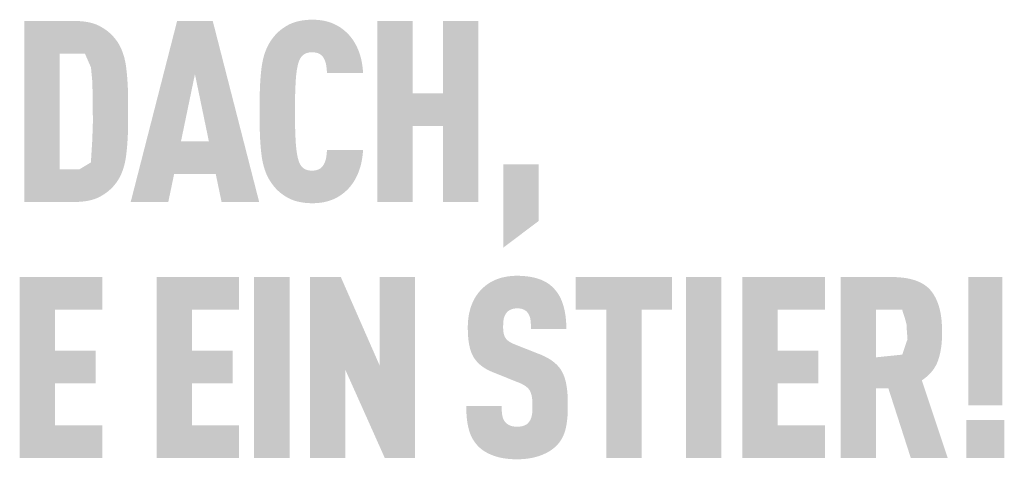
# Model space of a CAD drawing. Units: millimetres. Extents: x -19674 to 47942, y -1 to 4832.
# Drawn here: x -3304 to -3002, y 3799 to 3934 of the extents above; entities that cross this region are included whole.
import ezdxf

# ---------------------------------------------------------------- set-up
doc = ezdxf.new("R2010")
doc.units = ezdxf.units.MM
doc.layers.add('01_PREFA-Dachprodukt', color=12, linetype='Continuous', lineweight=25, true_color=0xe1000f)

msp = doc.modelspace()

# ---------------------------------------------------------------- hatches: boundary and pattern name
h = msp.add_hatch(color=256)
h.dxf.hatch_style = 1
h.paths.add_polyline_path([(-3303.058, 3877.99), (-3287.434, 3877.99), (-3286.849, 3878.004), (-3286.279, 3878.029), (-3285.724, 3878.066), (-3285.183, 3878.115), (-3284.657, 3878.175), (-3284.146, 3878.247), (-3283.649, 3878.331), (-3283.167, 3878.426), (-3282.7, 3878.532), (-3282.247, 3878.65), (-3281.81, 3878.78), (-3281.596, 3878.849), (-3281.387, 3878.921), (-3281.181, 3878.996), (-3280.978, 3879.074), (-3280.779, 3879.155), (-3280.584, 3879.238), (-3280.393, 3879.325), (-3280.206, 3879.414), (-3280.022, 3879.507), (-3279.841, 3879.602), (-3279.489, 3879.798), (-3279.144, 3879.999), (-3278.809, 3880.206), (-3278.482, 3880.418), (-3278.163, 3880.636), (-3277.853, 3880.859), (-3277.551, 3881.087), (-3277.258, 3881.321), (-3276.973, 3881.56), (-3276.697, 3881.804), (-3276.429, 3882.054), (-3276.169, 3882.309), (-3275.919, 3882.57), (-3275.676, 3882.836), (-3275.443, 3883.107), (-3275.047, 3883.597), (-3274.88, 3883.814), (-3274.717, 3884.036), (-3274.559, 3884.263), (-3274.404, 3884.494), (-3274.254, 3884.73), (-3274.107, 3884.97), (-3273.965, 3885.215), (-3273.827, 3885.464), (-3273.692, 3885.718), (-3273.562, 3885.977), (-3273.436, 3886.24), (-3273.313, 3886.508), (-3273.195, 3886.78), (-3273.081, 3887.057), (-3272.971, 3887.338), (-3272.763, 3887.915), (-3272.571, 3888.509), (-3272.395, 3889.122), (-3272.235, 3889.753), (-3272.091, 3890.403), (-3271.964, 3891.07), (-3271.852, 3891.756), (-3271.757, 3892.46), (-3271.595, 3893.917), (-3271.458, 3895.437), (-3271.347, 3897.019), (-3271.26, 3898.662), (-3271.162, 3902.136), (-3271.167, 3909.744), (-3271.26, 3913.03), (-3271.347, 3914.663), (-3271.458, 3916.232), (-3271.595, 3917.737), (-3271.757, 3919.179), (-3271.852, 3919.875), (-3271.964, 3920.553), (-3272.091, 3921.213), (-3272.235, 3921.855), (-3272.395, 3922.48), (-3272.571, 3923.087), (-3272.763, 3923.676), (-3272.865, 3923.964), (-3272.971, 3924.247), (-3273.081, 3924.526), (-3273.195, 3924.801), (-3273.313, 3925.071), (-3273.436, 3925.337), (-3273.562, 3925.598), (-3273.692, 3925.855), (-3273.827, 3926.107), (-3273.965, 3926.355), (-3274.107, 3926.598), (-3274.254, 3926.837), (-3274.404, 3927.072), (-3274.559, 3927.302), (-3274.717, 3927.528), (-3274.88, 3927.749), (-3275.047, 3927.966), (-3275.443, 3928.455), (-3275.676, 3928.726), (-3275.919, 3928.992), (-3276.169, 3929.252), (-3276.429, 3929.508), (-3276.697, 3929.757), (-3276.973, 3930.002), (-3277.258, 3930.241), (-3277.551, 3930.475), (-3277.853, 3930.703), (-3278.163, 3930.926), (-3278.482, 3931.143), (-3278.809, 3931.355), (-3279.144, 3931.562), (-3279.489, 3931.764), (-3279.841, 3931.96), (-3280.022, 3932.055), (-3280.206, 3932.147), (-3280.393, 3932.236), (-3280.584, 3932.323), (-3280.779, 3932.407), (-3280.978, 3932.487), (-3281.181, 3932.565), (-3281.387, 3932.64), (-3281.596, 3932.712), (-3281.81, 3932.781), (-3282.247, 3932.911), (-3282.7, 3933.029), (-3283.167, 3933.136), (-3283.649, 3933.231), (-3284.146, 3933.314), (-3284.657, 3933.386), (-3285.183, 3933.446), (-3285.724, 3933.495), (-3286.279, 3933.532), (-3286.849, 3933.558), (-3303.058, 3933.572)])
h.paths.add_polyline_path([(-3292.199, 3923.566), (-3284.453, 3923.566), (-3282.582, 3919.298), (-3282.212, 3915.36), (-3282.044, 3910.485), (-3282.006, 3902.321), (-3282.194, 3896.791), (-3282.616, 3890.126), (-3286.156, 3887.996), (-3292.199, 3887.996)], flags=16)
h = msp.add_hatch(color=256)
h.dxf.hatch_style = 1
h.paths.add_polyline_path([(-3270.391, 3877.953), (-3258.842, 3877.953), (-3257.048, 3886.559), (-3244.251, 3886.559), (-3242.456, 3877.953), (-3230.907, 3877.953), (-3245.187, 3933.608), (-3256.111, 3933.608)])
h.paths.add_polyline_path([(-3250.649, 3917.241), (-3246.357, 3896.566), (-3254.941, 3896.566)], flags=16)
h = msp.add_hatch(color=256)
h.dxf.hatch_style = 1
h.paths.add_polyline_path([(-3219.493, 3917.386), (-3219.37, 3918.308), (-3219.301, 3918.741), (-3219.226, 3919.155), (-3219.146, 3919.55), (-3219.06, 3919.927), (-3218.97, 3920.286), (-3218.873, 3920.625), (-3218.751, 3921.011), (-3218.611, 3921.398), (-3218.432, 3921.812), (-3218.253, 3922.143), (-3218.036, 3922.46), (-3217.789, 3922.753), (-3217.511, 3923.021), (-3217.206, 3923.262), (-3216.92, 3923.449), (-3216.608, 3923.605), (-3216.266, 3923.732), (-3215.88, 3923.835), (-3215.49, 3923.9), (-3215.147, 3923.937), (-3214.76, 3923.956), (-3214.41, 3923.951), (-3214.058, 3923.928), (-3213.641, 3923.879), (-3213.197, 3923.785), (-3212.837, 3923.672), (-3212.519, 3923.536), (-3212.238, 3923.379), (-3211.942, 3923.171), (-3211.656, 3922.918), (-3211.401, 3922.634), (-3211.195, 3922.345), (-3211.045, 3922.086), (-3210.785, 3921.552), (-3210.639, 3921.188), (-3210.517, 3920.82), (-3210.414, 3920.438), (-3210.328, 3920.023), (-3210.229, 3919.35), (-3210.165, 3918.789), (-3210.117, 3918.219), (-3210.085, 3917.64), (-3199.005, 3917.64), (-3199.034, 3918.131), (-3199.071, 3918.615), (-3199.117, 3919.093), (-3199.172, 3919.565), (-3199.235, 3920.031), (-3199.308, 3920.491), (-3199.388, 3920.944), (-3199.478, 3921.392), (-3199.576, 3921.832), (-3199.683, 3922.267), (-3199.799, 3922.696), (-3199.923, 3923.118), (-3200.056, 3923.534), (-3200.198, 3923.944), (-3200.348, 3924.347), (-3200.507, 3924.745), (-3200.674, 3925.135), (-3200.848, 3925.517), (-3201.028, 3925.89), (-3201.215, 3926.254), (-3201.41, 3926.611), (-3201.611, 3926.959), (-3201.819, 3927.298), (-3202.034, 3927.629), (-3202.255, 3927.952), (-3202.484, 3928.266), (-3202.719, 3928.572), (-3202.961, 3928.869), (-3203.21, 3929.158), (-3203.466, 3929.439), (-3203.729, 3929.711), (-3203.999, 3929.975), (-3204.261, 3930.22), (-3204.527, 3930.457), (-3204.797, 3930.687), (-3205.071, 3930.909), (-3205.349, 3931.123), (-3205.631, 3931.329), (-3205.917, 3931.528), (-3206.207, 3931.719), (-3206.501, 3931.902), (-3206.799, 3932.077), (-3207.101, 3932.244), (-3207.407, 3932.404), (-3207.717, 3932.556), (-3208.031, 3932.7), (-3208.349, 3932.836), (-3208.671, 3932.965), (-3208.998, 3933.085), (-3209.332, 3933.198), (-3209.672, 3933.303), (-3210.019, 3933.401), (-3210.373, 3933.49), (-3210.732, 3933.572), (-3211.099, 3933.646), (-3211.472, 3933.712), (-3211.851, 3933.771), (-3212.237, 3933.821), (-3212.629, 3933.864), (-3213.028, 3933.899), (-3213.434, 3933.926), (-3213.846, 3933.946), (-3214.264, 3933.957), (-3214.689, 3933.961), (-3215.24, 3933.948), (-3215.779, 3933.923), (-3216.305, 3933.886), (-3216.819, 3933.837), (-3217.321, 3933.776), (-3217.811, 3933.703), (-3218.288, 3933.618), (-3218.754, 3933.522), (-3219.207, 3933.413), (-3219.647, 3933.293), (-3220.076, 3933.16), (-3220.492, 3933.016), (-3220.696, 3932.939), (-3220.897, 3932.86), (-3221.094, 3932.777), (-3221.289, 3932.692), (-3221.48, 3932.603), (-3221.668, 3932.512), (-3221.854, 3932.417), (-3222.036, 3932.32), (-3222.393, 3932.119), (-3222.741, 3931.911), (-3223.081, 3931.697), (-3223.413, 3931.477), (-3223.736, 3931.25), (-3224.05, 3931.017), (-3224.356, 3930.777), (-3224.653, 3930.531), (-3224.942, 3930.279), (-3225.222, 3930.02), (-3225.493, 3929.755), (-3225.756, 3929.483), (-3226.011, 3929.205), (-3226.257, 3928.921), (-3226.494, 3928.63), (-3226.894, 3928.109), (-3227.06, 3927.882), (-3227.223, 3927.65), (-3227.381, 3927.415), (-3227.536, 3927.175), (-3227.686, 3926.932), (-3227.833, 3926.685), (-3227.975, 3926.434), (-3228.113, 3926.179), (-3228.248, 3925.92), (-3228.378, 3925.657), (-3228.504, 3925.39), (-3228.627, 3925.119), (-3228.745, 3924.844), (-3228.969, 3924.283), (-3229.177, 3923.706), (-3229.369, 3923.113), (-3229.545, 3922.505), (-3229.705, 3921.881), (-3229.849, 3921.241), (-3229.976, 3920.585), (-3230.088, 3919.914), (-3230.183, 3919.227), (-3230.345, 3917.8), (-3230.482, 3916.301), (-3230.594, 3914.73), (-3230.68, 3913.085), (-3230.778, 3909.578), (-3230.778, 3901.983), (-3230.68, 3898.476), (-3230.594, 3896.831), (-3230.482, 3895.259), (-3230.345, 3893.76), (-3230.183, 3892.334), (-3230.088, 3891.647), (-3229.976, 3890.976), (-3229.849, 3890.32), (-3229.705, 3889.68), (-3229.545, 3889.056), (-3229.369, 3888.448), (-3229.177, 3887.855), (-3228.969, 3887.278), (-3228.745, 3886.717), (-3228.627, 3886.442), (-3228.504, 3886.171), (-3228.378, 3885.904), (-3228.248, 3885.641), (-3228.113, 3885.382), (-3227.975, 3885.127), (-3227.833, 3884.876), (-3227.686, 3884.629), (-3227.536, 3884.386), (-3227.381, 3884.147), (-3227.223, 3883.911), (-3227.06, 3883.68), (-3226.894, 3883.452), (-3226.494, 3882.931), (-3226.257, 3882.64), (-3226.011, 3882.356), (-3225.756, 3882.078), (-3225.493, 3881.806), (-3225.222, 3881.541), (-3224.942, 3881.282), (-3224.653, 3881.03), (-3224.356, 3880.784), (-3224.05, 3880.544), (-3223.736, 3880.311), (-3223.413, 3880.085), (-3223.081, 3879.864), (-3222.741, 3879.65), (-3222.393, 3879.443), (-3222.036, 3879.242), (-3221.854, 3879.144), (-3221.668, 3879.05), (-3221.48, 3878.958), (-3221.289, 3878.87), (-3221.094, 3878.784), (-3220.897, 3878.702), (-3220.696, 3878.622), (-3220.492, 3878.545), (-3220.076, 3878.401), (-3219.647, 3878.269), (-3219.207, 3878.148), (-3218.754, 3878.04), (-3218.288, 3877.943), (-3217.811, 3877.858), (-3217.321, 3877.786), (-3216.819, 3877.725), (-3216.305, 3877.676), (-3215.779, 3877.639), (-3215.24, 3877.613), (-3214.689, 3877.6), (-3214.264, 3877.604), (-3213.846, 3877.616), (-3213.434, 3877.635), (-3213.028, 3877.662), (-3212.629, 3877.697), (-3212.237, 3877.74), (-3211.851, 3877.791), (-3211.472, 3877.849), (-3211.099, 3877.915), (-3210.732, 3877.989), (-3210.373, 3878.071), (-3210.019, 3878.161), (-3209.672, 3878.258), (-3209.332, 3878.363), (-3208.998, 3878.476), (-3208.671, 3878.597), (-3208.349, 3878.725), (-3208.031, 3878.862), (-3207.717, 3879.006), (-3207.407, 3879.157), (-3207.101, 3879.317), (-3206.799, 3879.484), (-3206.501, 3879.66), (-3206.207, 3879.843), (-3205.917, 3880.033), (-3205.631, 3880.232), (-3205.349, 3880.438), (-3205.071, 3880.653), (-3204.797, 3880.874), (-3204.527, 3881.104), (-3204.261, 3881.342), (-3203.999, 3881.587), (-3203.729, 3881.851), (-3203.466, 3882.124), (-3203.21, 3882.406), (-3202.961, 3882.696), (-3202.719, 3882.995), (-3202.484, 3883.303), (-3202.255, 3883.619), (-3202.034, 3883.944), (-3201.819, 3884.278), (-3201.611, 3884.62), (-3201.41, 3884.971), (-3201.215, 3885.33), (-3201.028, 3885.698), (-3200.848, 3886.075), (-3200.674, 3886.461), (-3200.507, 3886.855), (-3200.348, 3887.256), (-3200.198, 3887.664), (-3200.056, 3888.077), (-3199.923, 3888.497), (-3199.799, 3888.922), (-3199.683, 3889.353), (-3199.576, 3889.791), (-3199.478, 3890.234), (-3199.388, 3890.684), (-3199.308, 3891.139), (-3199.235, 3891.601), (-3199.172, 3892.068), (-3199.117, 3892.542), (-3199.071, 3893.021), (-3199.034, 3893.507), (-3199.005, 3893.998), (-3210.085, 3893.998), (-3210.117, 3893.419), (-3210.165, 3892.849), (-3210.229, 3892.288), (-3210.328, 3891.614), (-3210.414, 3891.2), (-3210.517, 3890.818), (-3210.639, 3890.45), (-3210.78, 3890.098), (-3211.014, 3889.61), (-3211.189, 3889.299), (-3211.401, 3888.995), (-3211.635, 3888.727), (-3211.868, 3888.505), (-3212.153, 3888.279), (-3212.459, 3888.087), (-3212.771, 3887.938), (-3213.113, 3887.816), (-3213.498, 3887.718), (-3213.888, 3887.656), (-3214.232, 3887.622), (-3214.623, 3887.605), (-3214.968, 3887.613), (-3215.321, 3887.641), (-3215.654, 3887.686), (-3215.995, 3887.755), (-3216.337, 3887.853), (-3216.672, 3887.986), (-3216.982, 3888.149), (-3217.308, 3888.374), (-3217.607, 3888.627), (-3217.875, 3888.903), (-3218.112, 3889.204), (-3218.318, 3889.529), (-3218.459, 3889.81), (-3218.611, 3890.163), (-3218.751, 3890.55), (-3218.873, 3890.935), (-3218.97, 3891.275), (-3219.06, 3891.634), (-3219.146, 3892.011), (-3219.226, 3892.406), (-3219.301, 3892.82), (-3219.37, 3893.253), (-3219.493, 3894.175), (-3219.594, 3895.171), (-3219.673, 3896.241), (-3219.792, 3898.499), (-3219.872, 3900.841), (-3219.917, 3905.78), (-3219.872, 3910.72), (-3219.792, 3913.062), (-3219.673, 3915.32), (-3219.594, 3916.39)])
h = msp.add_hatch(color=256)
h.dxf.hatch_style = 1
h.paths.add_polyline_path([(-3194.657, 3877.953), (-3183.799, 3877.953), (-3183.799, 3901.362), (-3174.401, 3901.362), (-3174.401, 3877.953), (-3163.543, 3877.953), (-3163.543, 3933.608), (-3174.401, 3933.608), (-3174.401, 3911.368), (-3183.799, 3911.368), (-3183.799, 3933.608), (-3194.657, 3933.608)])
h = msp.add_hatch(color=256)
h.dxf.hatch_style = 1
h.paths.add_polyline_path([(-3155.953, 3863.93), (-3145.095, 3872.119), (-3145.095, 3889.591), (-3155.953, 3889.591)])
h = msp.add_hatch(color=256)
h.dxf.hatch_style = 1
h.paths.add_polyline_path([(-3293.628, 3844.931), (-3279.115, 3844.931), (-3279.115, 3854.938), (-3304.487, 3854.938), (-3304.487, 3799.355), (-3279.115, 3799.355), (-3279.115, 3809.362), (-3293.628, 3809.362), (-3293.628, 3822.338), (-3281.143, 3822.338), (-3281.143, 3832.344), (-3293.628, 3832.344)])
h = msp.add_hatch(color=256)
h.dxf.hatch_style = 1
h.paths.add_polyline_path([(-3237.064, 3799.355), (-3237.064, 3809.362), (-3251.578, 3809.362), (-3251.578, 3822.338), (-3239.093, 3822.338), (-3239.093, 3832.344), (-3251.578, 3832.344), (-3251.578, 3844.931), (-3237.064, 3844.931), (-3237.064, 3854.938), (-3262.436, 3854.938), (-3262.436, 3799.355)])
h = msp.add_hatch(color=256)
h.dxf.hatch_style = 1
h.paths.add_polyline_path([(-3221.596, 3854.974), (-3232.455, 3854.974), (-3232.455, 3799.319), (-3221.596, 3799.319)])
h = msp.add_hatch(color=256)
h.dxf.hatch_style = 1
h.paths.add_polyline_path([(-3205.846, 3854.974), (-3215.328, 3854.974), (-3215.328, 3799.319), (-3204.47, 3799.319), (-3204.47, 3826.521), (-3192.298, 3799.319), (-3183.045, 3799.319), (-3183.045, 3854.974), (-3193.903, 3854.974), (-3193.903, 3827.772)])
h = msp.add_hatch(color=256)
h.dxf.hatch_style = 1
h.paths.add_polyline_path([(-3155.947, 3840.568), (-3155.924, 3841.034), (-3155.866, 3841.58), (-3155.8, 3841.987), (-3155.72, 3842.348), (-3155.62, 3842.683), (-3155.497, 3843.003), (-3155.352, 3843.305), (-3155.185, 3843.588), (-3154.87, 3844.027), (-3154.636, 3844.289), (-3154.374, 3844.515), (-3154.098, 3844.703), (-3153.81, 3844.86), (-3153.497, 3844.994), (-3153.158, 3845.106), (-3152.794, 3845.195), (-3152.404, 3845.262), (-3151.833, 3845.323), (-3151.385, 3845.316), (-3150.953, 3845.284), (-3150.554, 3845.226), (-3150.188, 3845.142), (-3149.838, 3845.027), (-3149.5, 3844.872), (-3149.146, 3844.66), (-3148.827, 3844.411), (-3148.548, 3844.127), (-3148.303, 3843.803), (-3148.081, 3843.44), (-3147.89, 3843.044), (-3147.738, 3842.625), (-3147.625, 3842.183), (-3147.563, 3841.801), (-3147.518, 3841.393), (-3147.489, 3841.065), (-3147.451, 3840.532), (-3147.429, 3839.698), (-3147.433, 3838.978), (-3136.55, 3838.978), (-3136.562, 3840.012), (-3136.605, 3841.016), (-3136.681, 3841.991), (-3136.73, 3842.467), (-3136.788, 3842.936), (-3136.853, 3843.398), (-3136.927, 3843.853), (-3137.008, 3844.3), (-3137.098, 3844.74), (-3137.195, 3845.173), (-3137.3, 3845.598), (-3137.413, 3846.016), (-3137.535, 3846.427), (-3137.665, 3846.829), (-3137.804, 3847.223), (-3137.953, 3847.608), (-3138.111, 3847.984), (-3138.279, 3848.351), (-3138.457, 3848.71), (-3138.644, 3849.059), (-3138.841, 3849.4), (-3139.047, 3849.732), (-3139.262, 3850.055), (-3139.487, 3850.37), (-3139.722, 3850.675), (-3139.966, 3850.972), (-3140.22, 3851.26), (-3140.483, 3851.539), (-3140.756, 3851.809), (-3140.976, 3852.022), (-3141.204, 3852.228), (-3141.44, 3852.428), (-3141.683, 3852.621), (-3141.935, 3852.807), (-3142.194, 3852.987), (-3142.462, 3853.16), (-3142.737, 3853.326), (-3143.02, 3853.486), (-3143.31, 3853.639), (-3143.609, 3853.786), (-3143.916, 3853.925), (-3144.23, 3854.059), (-3144.552, 3854.185), (-3144.882, 3854.305), (-3145.22, 3854.418), (-3145.566, 3854.525), (-3145.92, 3854.625), (-3146.281, 3854.718), (-3146.65, 3854.805), (-3147.028, 3854.885), (-3147.413, 3854.958), (-3147.806, 3855.025), (-3148.206, 3855.085), (-3148.615, 3855.139), (-3149.031, 3855.186), (-3149.888, 3855.259), (-3150.776, 3855.306), (-3151.695, 3855.327), (-3152.487, 3855.306), (-3152.876, 3855.286), (-3153.259, 3855.259), (-3153.637, 3855.226), (-3154.01, 3855.186), (-3154.378, 3855.139), (-3154.741, 3855.085), (-3155.099, 3855.025), (-3155.452, 3854.958), (-3155.799, 3854.885), (-3156.142, 3854.805), (-3156.479, 3854.718), (-3156.812, 3854.625), (-3157.139, 3854.525), (-3157.461, 3854.418), (-3157.778, 3854.305), (-3158.09, 3854.185), (-3158.397, 3854.059), (-3158.699, 3853.925), (-3158.995, 3853.786), (-3159.287, 3853.639), (-3159.573, 3853.486), (-3159.855, 3853.326), (-3160.131, 3853.16), (-3160.402, 3852.987), (-3160.668, 3852.807), (-3160.929, 3852.621), (-3161.185, 3852.428), (-3161.436, 3852.228), (-3161.682, 3852.022), (-3161.922, 3851.809), (-3162.225, 3851.532), (-3162.519, 3851.248), (-3162.802, 3850.956), (-3163.076, 3850.657), (-3163.34, 3850.35), (-3163.595, 3850.036), (-3163.839, 3849.715), (-3164.074, 3849.387), (-3164.299, 3849.051), (-3164.515, 3848.707), (-3164.72, 3848.357), (-3164.916, 3847.999), (-3165.102, 3847.634), (-3165.279, 3847.261), (-3165.445, 3846.881), (-3165.602, 3846.494), (-3165.75, 3846.1), (-3165.887, 3845.701), (-3166.016, 3845.296), (-3166.134, 3844.885), (-3166.243, 3844.469), (-3166.343, 3844.047), (-3166.433, 3843.62), (-3166.514, 3843.186), (-3166.585, 3842.748), (-3166.647, 3842.303), (-3166.699, 3841.854), (-3166.741, 3841.398), (-3166.774, 3840.937), (-3166.798, 3840.47), (-3166.812, 3839.998), (-3166.812, 3838.747), (-3166.794, 3838.001), (-3166.76, 3837.28), (-3166.712, 3836.585), (-3166.649, 3835.915), (-3166.572, 3835.272), (-3166.479, 3834.654), (-3166.372, 3834.061), (-3166.25, 3833.495), (-3166.183, 3833.221), (-3166.113, 3832.954), (-3166.039, 3832.693), (-3165.961, 3832.439), (-3165.88, 3832.191), (-3165.795, 3831.95), (-3165.706, 3831.714), (-3165.613, 3831.486), (-3165.517, 3831.264), (-3165.417, 3831.048), (-3165.314, 3830.838), (-3165.207, 3830.636), (-3165.096, 3830.439), (-3164.981, 3830.249), (-3164.862, 3830.064), (-3164.739, 3829.881), (-3164.612, 3829.701), (-3164.48, 3829.524), (-3164.344, 3829.349), (-3164.203, 3829.177), (-3164.058, 3829.008), (-3163.909, 3828.842), (-3163.756, 3828.679), (-3163.598, 3828.518), (-3163.435, 3828.36), (-3163.269, 3828.205), (-3163.097, 3828.052), (-3162.922, 3827.902), (-3162.742, 3827.755), (-3162.558, 3827.611), (-3162.369, 3827.47), (-3162.176, 3827.331), (-3161.979, 3827.195), (-3161.777, 3827.062), (-3161.571, 3826.931), (-3161.361, 3826.803), (-3161.146, 3826.678), (-3160.927, 3826.556), (-3160.703, 3826.436), (-3160.476, 3826.32), (-3160.007, 3826.094), (-3159.52, 3825.88), (-3151.936, 3822.815), (-3151.216, 3822.543), (-3150.88, 3822.402), (-3150.558, 3822.258), (-3150.099, 3822.037), (-3149.632, 3821.776), (-3149.299, 3821.57), (-3148.95, 3821.326), (-3148.636, 3821.074), (-3148.356, 3820.814), (-3148.111, 3820.548), (-3147.887, 3820.256), (-3147.715, 3819.969), (-3147.556, 3819.641), (-3147.412, 3819.262), (-3147.287, 3818.842), (-3147.176, 3818.36), (-3147.097, 3817.877), (-3147.05, 3817.52), (-3147.012, 3817.146), (-3146.982, 3816.754), (-3146.961, 3816.343), (-3146.949, 3815.915), (-3146.945, 3815.469), (-3146.951, 3814.369), (-3146.977, 3813.834), (-3147.005, 3813.474), (-3147.043, 3813.13), (-3147.099, 3812.736), (-3147.175, 3812.334), (-3147.284, 3811.905), (-3147.414, 3811.51), (-3147.566, 3811.15), (-3147.747, 3810.809), (-3147.949, 3810.512), (-3148.076, 3810.364), (-3148.19, 3810.213), (-3148.412, 3809.979), (-3148.661, 3809.768), (-3148.948, 3809.577), (-3149.27, 3809.41), (-3149.605, 3809.275), (-3149.967, 3809.165), (-3150.357, 3809.079), (-3150.775, 3809.018), (-3151.241, 3808.98), (-3151.747, 3808.971), (-3152.179, 3808.988), (-3152.627, 3809.033), (-3153.043, 3809.103), (-3153.427, 3809.198), (-3153.771, 3809.317), (-3154.101, 3809.464), (-3154.444, 3809.646), (-3154.787, 3809.873), (-3155.081, 3810.12), (-3155.291, 3810.349), (-3155.5, 3810.622), (-3155.678, 3810.904), (-3155.857, 3811.243), (-3156.022, 3811.652), (-3156.15, 3812.087), (-3156.211, 3812.394), (-3156.264, 3812.711), (-3156.31, 3813.042), (-3156.347, 3813.387), (-3156.377, 3813.745), (-3156.398, 3814.117), (-3156.412, 3814.502), (-3156.418, 3814.901), (-3156.417, 3815.314), (-3167.284, 3815.314), (-3167.278, 3814.278), (-3167.244, 3813.281), (-3167.184, 3812.32), (-3167.098, 3811.397), (-3166.985, 3810.512), (-3166.918, 3810.084), (-3166.845, 3809.664), (-3166.765, 3809.254), (-3166.679, 3808.854), (-3166.586, 3808.463), (-3166.486, 3808.081), (-3166.379, 3807.708), (-3166.262, 3807.342), (-3166.137, 3806.985), (-3166.002, 3806.634), (-3165.858, 3806.292), (-3165.706, 3805.957), (-3165.544, 3805.63), (-3165.373, 3805.31), (-3165.193, 3804.999), (-3165.004, 3804.694), (-3164.806, 3804.398), (-3164.599, 3804.109), (-3164.383, 3803.828), (-3164.158, 3803.555), (-3163.924, 3803.289), (-3163.681, 3803.031), (-3163.447, 3802.797), (-3163.205, 3802.57), (-3162.953, 3802.349), (-3162.692, 3802.134), (-3162.422, 3801.926), (-3162.143, 3801.724), (-3161.855, 3801.529), (-3161.558, 3801.34), (-3161.252, 3801.158), (-3160.937, 3800.982), (-3160.613, 3800.812), (-3160.28, 3800.649), (-3159.937, 3800.492), (-3159.586, 3800.342), (-3159.226, 3800.198), (-3158.856, 3800.06), (-3158.478, 3799.93), (-3158.09, 3799.808), (-3157.693, 3799.694), (-3157.287, 3799.589), (-3156.872, 3799.491), (-3156.447, 3799.402), (-3156.014, 3799.322), (-3155.571, 3799.249), (-3155.118, 3799.185), (-3154.657, 3799.129), (-3154.186, 3799.081), (-3153.707, 3799.041), (-3153.218, 3799.01), (-3152.719, 3798.987), (-3151.695, 3798.966), (-3150.677, 3798.991), (-3150.18, 3799.016), (-3149.692, 3799.05), (-3149.213, 3799.093), (-3148.742, 3799.144), (-3148.28, 3799.204), (-3147.826, 3799.272), (-3147.381, 3799.349), (-3146.944, 3799.435), (-3146.516, 3799.529), (-3146.097, 3799.632), (-3145.685, 3799.743), (-3145.283, 3799.863), (-3144.889, 3799.992), (-3144.503, 3800.129), (-3144.127, 3800.273), (-3143.76, 3800.423), (-3143.402, 3800.578), (-3143.054, 3800.739), (-3142.715, 3800.906), (-3142.385, 3801.078), (-3142.065, 3801.256), (-3141.755, 3801.439), (-3141.454, 3801.628), (-3141.162, 3801.823), (-3140.879, 3802.023), (-3140.606, 3802.229), (-3140.343, 3802.441), (-3140.089, 3802.658), (-3139.844, 3802.881), (-3139.609, 3803.109), (-3139.354, 3803.374), (-3139.111, 3803.647), (-3138.877, 3803.926), (-3138.654, 3804.213), (-3138.546, 3804.359), (-3138.441, 3804.507), (-3138.339, 3804.657), (-3138.239, 3804.808), (-3138.047, 3805.117), (-3137.866, 3805.432), (-3137.695, 3805.755), (-3137.534, 3806.085), (-3137.384, 3806.423), (-3137.244, 3806.767), (-3137.115, 3807.119), (-3136.996, 3807.478), (-3136.887, 3807.844), (-3136.789, 3808.217), (-3136.699, 3808.599), (-3136.616, 3808.989), (-3136.538, 3809.388), (-3136.467, 3809.796), (-3136.343, 3810.64), (-3136.243, 3811.519), (-3136.168, 3812.433), (-3136.118, 3813.383), (-3136.092, 3814.369), (-3136.091, 3815.391), (-3136.088, 3816.285), (-3136.1, 3817.148), (-3136.129, 3817.981), (-3136.173, 3818.783), (-3136.233, 3819.555), (-3136.31, 3820.296), (-3136.402, 3821.007), (-3136.51, 3821.687), (-3136.633, 3822.336), (-3136.701, 3822.649), (-3136.773, 3822.955), (-3136.849, 3823.252), (-3136.929, 3823.543), (-3137.013, 3823.825), (-3137.1, 3824.1), (-3137.192, 3824.368), (-3137.288, 3824.627), (-3137.388, 3824.879), (-3137.491, 3825.124), (-3137.599, 3825.36), (-3137.71, 3825.589), (-3137.826, 3825.811), (-3137.946, 3826.025), (-3138.07, 3826.233), (-3138.201, 3826.439), (-3138.338, 3826.642), (-3138.481, 3826.842), (-3138.63, 3827.04), (-3138.785, 3827.234), (-3138.946, 3827.426), (-3139.114, 3827.615), (-3139.287, 3827.802), (-3139.467, 3827.985), (-3139.652, 3828.166), (-3139.844, 3828.344), (-3140.042, 3828.519), (-3140.246, 3828.692), (-3140.456, 3828.862), (-3140.672, 3829.029), (-3140.895, 3829.193), (-3141.123, 3829.354), (-3141.357, 3829.513), (-3141.598, 3829.669), (-3141.845, 3829.822), (-3142.098, 3829.972), (-3142.357, 3830.119), (-3142.622, 3830.264), (-3143.17, 3830.545), (-3143.743, 3830.815), (-3144.34, 3831.074), (-3152.493, 3834.291), (-3152.999, 3834.513), (-3153.488, 3834.758), (-3153.911, 3835.003), (-3154.221, 3835.209), (-3154.533, 3835.444), (-3154.84, 3835.722), (-3155.096, 3836.009), (-3155.3, 3836.303), (-3155.476, 3836.637), (-3155.606, 3836.966), (-3155.702, 3837.271), (-3155.784, 3837.599), (-3155.841, 3837.904), (-3155.902, 3838.325), (-3155.947, 3838.862), (-3155.965, 3839.444)])
h = msp.add_hatch(color=256)
h.dxf.hatch_style = 1
h.paths.add_polyline_path([(-3124.289, 3844.931), (-3124.289, 3799.319), (-3113.431, 3799.319), (-3113.431, 3844.931), (-3104.067, 3844.931), (-3104.067, 3854.938), (-3133.653, 3854.938), (-3133.653, 3844.931)])
h = msp.add_hatch(color=256)
h.dxf.hatch_style = 1
h.paths.add_polyline_path([(-3099.835, 3799.319), (-3088.977, 3799.319), (-3088.977, 3854.974), (-3099.835, 3854.974)])
h = msp.add_hatch(color=256)
h.dxf.hatch_style = 1
h.paths.add_polyline_path([(-3082.473, 3799.355), (-3057.101, 3799.355), (-3057.101, 3809.362), (-3071.615, 3809.362), (-3071.615, 3822.338), (-3059.13, 3822.338), (-3059.13, 3832.344), (-3071.615, 3832.344), (-3071.615, 3844.931), (-3057.101, 3844.931), (-3057.101, 3854.938), (-3082.473, 3854.938)])
h = msp.add_hatch(color=256)
h.dxf.hatch_style = 1
h.paths.add_polyline_path([(-3052.257, 3799.319), (-3041.399, 3799.319), (-3041.399, 3820.78), (-3037.624, 3820.78), (-3030.701, 3799.319), (-3019.348, 3799.319), (-3027.336, 3823.203), (-3026.865, 3823.528), (-3026.638, 3823.694), (-3026.415, 3823.863), (-3026.197, 3824.034), (-3025.985, 3824.207), (-3025.778, 3824.383), (-3025.576, 3824.561), (-3025.379, 3824.742), (-3025.187, 3824.925), (-3025, 3825.11), (-3024.818, 3825.298), (-3024.642, 3825.488), (-3024.47, 3825.681), (-3024.304, 3825.876), (-3024.143, 3826.073), (-3023.987, 3826.273), (-3023.836, 3826.475), (-3023.69, 3826.68), (-3023.549, 3826.887), (-3023.414, 3827.096), (-3023.283, 3827.308), (-3023.158, 3827.522), (-3023.038, 3827.739), (-3022.923, 3827.958), (-3022.813, 3828.18), (-3022.708, 3828.403), (-3022.608, 3828.63), (-3022.514, 3828.859), (-3022.424, 3829.09), (-3022.34, 3829.323), (-3022.261, 3829.559), (-3022.113, 3830.036), (-3021.975, 3830.52), (-3021.848, 3831.008), (-3021.731, 3831.503), (-3021.625, 3832.004), (-3021.529, 3832.511), (-3021.443, 3833.023), (-3021.368, 3833.541), (-3021.304, 3834.065), (-3021.249, 3834.595), (-3021.206, 3835.131), (-3021.172, 3835.673), (-3021.149, 3836.22), (-3021.137, 3836.774), (-3021.134, 3837.333), (-3021.154, 3839.864), (-3021.201, 3840.804), (-3021.275, 3841.716), (-3021.377, 3842.599), (-3021.438, 3843.03), (-3021.505, 3843.454), (-3021.58, 3843.871), (-3021.662, 3844.28), (-3021.75, 3844.682), (-3021.845, 3845.078), (-3021.947, 3845.466), (-3022.056, 3845.847), (-3022.171, 3846.221), (-3022.294, 3846.588), (-3022.423, 3846.947), (-3022.559, 3847.3), (-3022.702, 3847.645), (-3022.852, 3847.983), (-3023.008, 3848.315), (-3023.171, 3848.639), (-3023.342, 3848.956), (-3023.519, 3849.265), (-3023.703, 3849.568), (-3023.893, 3849.863), (-3024.091, 3850.152), (-3024.295, 3850.433), (-3024.4, 3850.571), (-3024.508, 3850.707), (-3024.619, 3850.84), (-3024.732, 3850.971), (-3024.848, 3851.101), (-3024.967, 3851.228), (-3025.089, 3851.353), (-3025.213, 3851.475), (-3025.34, 3851.596), (-3025.47, 3851.715), (-3025.602, 3851.831), (-3025.737, 3851.945), (-3025.875, 3852.057), (-3026.015, 3852.167), (-3026.159, 3852.275), (-3026.304, 3852.381), (-3026.453, 3852.484), (-3026.604, 3852.586), (-3026.759, 3852.685), (-3026.915, 3852.782), (-3027.237, 3852.97), (-3027.57, 3853.149), (-3027.913, 3853.32), (-3028.267, 3853.482), (-3028.632, 3853.636), (-3029.008, 3853.781), (-3029.395, 3853.917), (-3029.793, 3854.045), (-3030.201, 3854.165), (-3030.621, 3854.275), (-3031.051, 3854.378), (-3031.492, 3854.471), (-3031.944, 3854.557), (-3032.406, 3854.633), (-3032.88, 3854.701), (-3033.364, 3854.761), (-3033.86, 3854.811), (-3034.366, 3854.854), (-3034.883, 3854.888), (-3035.411, 3854.913), (-3036.499, 3854.938), (-3052.257, 3854.938)])
h.paths.add_polyline_path([(-3041.399, 3844.931), (-3033.385, 3844.931), (-3032.482, 3842.082), (-3032.402, 3841.804), (-3032.029, 3840.368), (-3032.016, 3839.495), (-3031.732, 3835.858), (-3033.355, 3831.103), (-3041.399, 3830.28)], flags=16)
at = {"layer": '01_PREFA-Dachprodukt'}
h = msp.add_hatch(color=256, dxfattribs=at)
h.dxf.hatch_style = 1
h.paths.add_polyline_path([(-3002.619, 3854.974), (-3013.075, 3854.974), (-3013.075, 3815.5), (-3002.619, 3815.5)])
h.paths.add_polyline_path([(-3013.699, 3811.044), (-3013.699, 3799.319), (-3001.994, 3799.319), (-3001.994, 3811.044)])

doc.saveas('drawing.dxf')
